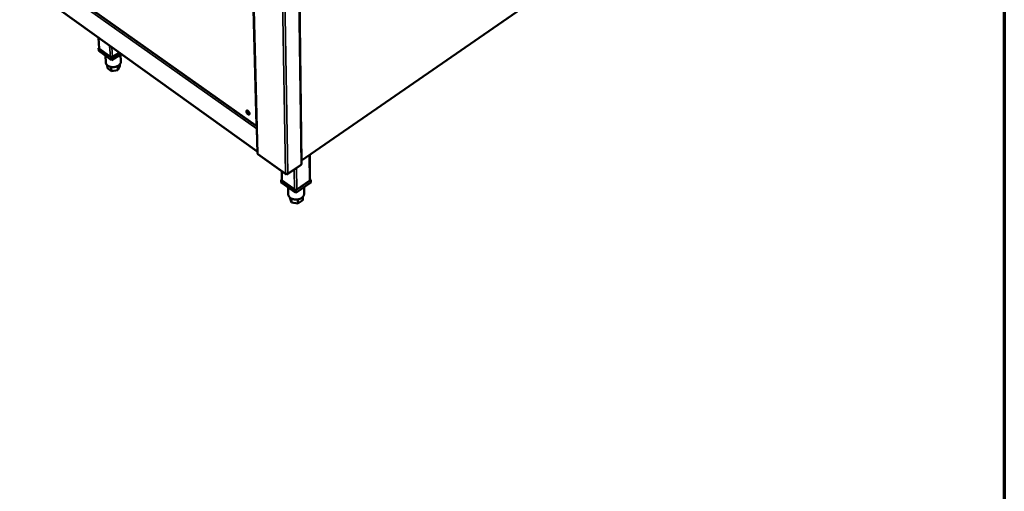
# Model space of a CAD drawing. Units: millimetres. Extents: x 65 to 7233, y 100 to 4100.
# Drawn here: x 4420 to 5840, y 2100 to 2780 of the extents above; entities that cross this region are included whole.
import ezdxf

# ---------------------------------------------------------------- set-up
doc = ezdxf.new("R2010")
doc.units = ezdxf.units.MM
doc.header["$LTSCALE"] = 20
for name, color, linetype, lineweight in [('Border (ISO)', 7, 'Continuous', 70), ('Visible (ISO)', 7, 'Continuous', 50), ('Visible Narrow (ISO)', 7, 'Continuous', 35)]:
    doc.layers.add(name, color=color, linetype=linetype, lineweight=lineweight)

# ---------------------------------------------------------------- blocks, each defined once
blk = doc.blocks.new('Borders Default Border')
at = {"layer": 'Border (ISO)', "flags": 128}
blk.add_lwpolyline([(5, 5), (5, 205), (292, 205), (292, 5), (5, 5)], dxfattribs=at)

msp = doc.modelspace()

# ---------------------------------------------------------------- linework, layer by layer
at = {"layer": 'Visible (ISO)'}
for p, q in [((4747.5, 3172.3), (4762.6, 2587.7)), ((4826.4, 2572.3), (4818.8, 3164.9)), ((4826.3, 2577.1), (5302.8, 2906.4)), ((4475.8, 2829), (4761.2, 2626.7)), ((4476.9, 2794.8), (4762.5, 2590)), ((4534.4, 2738.8), (4533.3, 2754.3)), ((4534.4, 2739.5), (4533.5, 2739)), ((4533.5, 2739), (4552.1, 2725.6)), ((4533.5, 2739), (4533.7, 2735.4)), ((4552.3, 2722), (4533.7, 2735.4)), ((4550.6, 2726.7), (4534.9, 2737.9)), ((4543.3, 2728.5), (4544, 2718.3)), ((4552.1, 2725.6), (4563.5, 2732.7)), ((4566.2, 2730.7), (4552.3, 2722)), ((4563.5, 2732.7), (4553.8, 2726.7)), ((4565, 2730), (4565.7, 2719.9)), ((4545.9, 2714.6), (4546.2, 2710.5)), ((4552.1, 2725.6), (4552.3, 2722)), ((4561, 2713.5), (4561.4, 2707.7)), ((4564.4, 2713.7), (4561.4, 2707.7)), ((4564.2, 2716), (4564.4, 2713.7)), ((4552.3, 2706.1), (4546.2, 2710.5)), ((4551.9, 2712), (4552.3, 2706.1)), ((4561.4, 2707.7), (4552.3, 2706.1)), ((4763.3, 2586.3), (4803.5, 2557.5)), ((4838.5, 2549.3), (4838.1, 2585.2)), ((4806.2, 2557.5), (4825.6, 2570.9)), ((4798, 2549.2), (4797.7, 2561.6)), ((4798, 2549.9), (4797, 2549.2)), ((4797, 2549.2), (4817.9, 2534.2)), ((4797, 2549.2), (4797, 2545.6)), ((4818, 2530.5), (4797, 2545.6)), ((4816.2, 2535.4), (4798.6, 2548)), ((4817.9, 2534.2), (4839.5, 2549.2)), ((4839.5, 2545.6), (4818, 2530.5)), ((4837.8, 2548), (4819.6, 2535.4)), ((4839.5, 2549.2), (4838.5, 2549.9)), ((4839.5, 2549.2), (4839.5, 2545.6)), ((4806.9, 2538.5), (4807, 2528.7)), ((4817.9, 2534.2), (4818, 2530.5)), ((4829.9, 2538.9), (4830, 2529.1)), ((4809.2, 2524.1), (4809.2, 2523.6)), ((4811.6, 2516.8), (4809.2, 2523.6)), ((4811.5, 2522.4), (4811.6, 2516.8)), ((4821, 2515), (4811.6, 2516.8)), ((4820.9, 2521), (4821, 2515)), ((4828, 2520), (4821, 2515)), ((4828, 2524.4), (4828, 2520))]:
    msp.add_line(p, q, dxfattribs=at)
at = {"layer": 'Visible (ISO)', "flags": 128}
for points in [[(4534.9, 2737.9, -0.058678), (4534.7, 2738.1, -0.058678), (4534.6, 2738.3, -0.052451), (4534.5, 2738.6, -0.052451), (4534.4, 2738.8)], [(4565.7, 2719.9, -0.032308), (4565.7, 2719.1, -0.053187), (4565.6, 2718.6, -0.012876), (4565.3, 2717.7, -0.032262), (4565.1, 2717.3, -0.026755), (4564.7, 2716.6, -0.028234), (4564.3, 2716, -0.022706), (4563.7, 2715.4, -0.024186), (4563.2, 2714.9, -0.019587), (4562.4, 2714.3, -0.020825), (4561.7, 2713.9, -0.017412), (4560.9, 2713.4, -0.018322), (4560.1, 2713, -0.016039), (4559.2, 2712.7, -0.016619), (4558.3, 2712.4, -0.015337), (4557.3, 2712.2, -0.015609), (4556.3, 2712, -0.015231), (4555.3, 2711.9, -0.015211), (4554.3, 2711.9, -0.015705), (4553.3, 2711.9, -0.015392), (4552.3, 2712, -0.016799), (4551.4, 2712.1, -0.016175), (4550.4, 2712.3, -0.0186), (4549.6, 2712.6, -0.017644), (4548.7, 2712.9, -0.021215), (4547.9, 2713.2, -0.019935), (4547.1, 2713.7, -0.024685), (4546.5, 2714.1, -0.023184), (4545.9, 2714.6, -0.028791), (4545.4, 2715.1, -0.027334), (4544.9, 2715.7, -0.032732), (4544.7, 2716.1, -0.013148), (4544.3, 2717, -0.053631), (4544.1, 2717.5, -0.032733), (4544, 2718.3)], [(4553.8, 2726.7, -0.033106), (4553.3, 2726.4, -0.053517), (4553, 2726.3, -0.014706), (4552.4, 2726.2, -0.031747), (4552.1, 2726.2, -0.034396), (4551.8, 2726.2, -0.017082), (4551.3, 2726.3, -0.059133), (4551, 2726.4, -0.035989), (4550.6, 2726.7)], [(4746.8, 2647.9, -0.074663), (4746.8, 2648.3, -0.089389), (4746.9, 2648.6, -0.043837), (4747.1, 2649, -0.087013), (4747.2, 2649.1, -0.08485), (4747.5, 2649.2, -0.079367), (4747.8, 2649.2, -0.048055), (4748.2, 2649.1, -0.050026), (4748.6, 2649, -0.02702), (4749, 2648.7, -0.031861), (4749.4, 2648.4, -0.021192), (4749.8, 2648, -0.023553), (4750.1, 2647.6, -0.020728), (4750.5, 2647.1, -0.020612), (4750.8, 2646.6, -0.024075), (4751, 2646.1, -0.021452), (4751.2, 2645.6, -0.033099), (4751.3, 2645.2, -0.028134), (4751.3, 2644.6, -0.052509), (4751.3, 2644.3, -0.05143), (4751.2, 2643.9, -0.082059), (4751.1, 2643.6, -0.087157), (4750.8, 2643.4, -0.084705), (4750.6, 2643.3, -0.079265), (4750.3, 2643.3, -0.047875), (4749.9, 2643.4, -0.04992), (4749.5, 2643.5, -0.026948), (4749.1, 2643.8, -0.031802), (4748.7, 2644.1, -0.021156), (4748.3, 2644.5, -0.023518), (4748, 2644.9, -0.020699), (4747.6, 2645.4, -0.020584), (4747.3, 2645.9, -0.024038), (4747.2, 2646.2, -0.009233), (4746.9, 2646.9, -0.045237), (4746.8, 2647.3, -0.025241), (4746.8, 2647.9)], [(4747.8, 2649.2, 0.035218), (4747.7, 2648.7, 0.06293), (4747.7, 2648.4, 0.016934), (4747.8, 2647.8, 0.032801), (4747.8, 2647.5, 0.021463), (4748.1, 2646.9, 0.023988), (4748.3, 2646.5, 0.020866), (4748.6, 2646, 0.020824), (4748.9, 2645.5, 0.024178), (4749.3, 2645.1, 0.021556), (4749.7, 2644.7, 0.033252), (4750, 2644.5, 0.017377), (4750.5, 2644.1, 0.063803), (4750.8, 2644, 0.035746), (4751.2, 2643.9)], [(4806.5, 2558.2, -0.035815), (4806, 2558, -0.057467), (4805.7, 2557.9, -0.016766), (4805.1, 2557.8, -0.034474), (4804.8, 2557.7, -0.035155), (4804.5, 2557.8, -0.01739), (4804, 2557.9, -0.058892), (4803.7, 2558, -0.036562), (4803.2, 2558.2)], [(4798.6, 2548, -0.062007), (4798.4, 2548.3, -0.062007), (4798.2, 2548.6, -0.05549), (4798, 2548.9, -0.05549), (4798, 2549.2)], [(4838.5, 2549.3, -0.057598), (4838.4, 2548.9, -0.057598), (4838.3, 2548.6, -0.065202), (4838.1, 2548.3, -0.065202), (4837.8, 2548)], [(4830, 2529.1, -0.030776), (4829.9, 2528.2, -0.050769), (4829.8, 2527.6, -0.011834), (4829.4, 2526.6, -0.030801), (4829.3, 2526.2, -0.026532), (4828.8, 2525.5, -0.027722), (4828.3, 2524.8, -0.023177), (4827.7, 2524.2, -0.024414), (4827.1, 2523.6, -0.020429), (4826.3, 2523, -0.021507), (4825.5, 2522.6, -0.018423), (4824.6, 2522.1, -0.019244), (4823.7, 2521.7, -0.017112), (4822.7, 2521.4, -0.017652), (4821.8, 2521.2, -0.01642), (4820.7, 2521, -0.016683), (4819.7, 2520.9, -0.016294), (4818.6, 2520.8, -0.016287), (4817.6, 2520.8, -0.016719), (4816.5, 2520.9, -0.016442), (4815.5, 2521.1, -0.017719), (4814.5, 2521.3, -0.017164), (4813.5, 2521.6, -0.019346), (4812.6, 2521.9, -0.018509), (4811.7, 2522.3, -0.021644), (4810.9, 2522.8, -0.020554), (4810.1, 2523.3, -0.024581), (4809.5, 2523.8, -0.02334), (4808.8, 2524.5, -0.027898), (4808.3, 2525.1, -0.026717), (4807.9, 2525.8, -0.030941), (4807.7, 2526.2, -0.011913), (4807.3, 2527.2, -0.050901), (4807.1, 2527.8, -0.030903), (4807, 2528.7)], [(4819.6, 2535.4, -0.036097), (4819.2, 2535.1, -0.057834), (4818.8, 2535, -0.016981), (4818.2, 2534.9, -0.034763), (4817.9, 2534.9, -0.03534), (4817.6, 2534.9, -0.017511), (4817, 2535, -0.059039), (4816.7, 2535.1, -0.036731), (4816.2, 2535.4)]]:
    msp.add_lwpolyline(points, format="xyb", dxfattribs=at)
at = {"layer": 'Visible (ISO)'}
for points, knots in [([(4761.6, 2627), (4761.6, 2627), (4761.5, 2627), (4761.5, 2627), (4761.2, 2627.2), (4760.9, 2627.4), (4760.7, 2627.6)], [1.0983819, 1.0983819, 1.0983819, 1.0983819, 1.1090681, 1.1090681, 1.1090681, 1.5707963, 1.5707963, 1.5707963, 1.5707963]), ([(4762.6, 2587.7), (4762.6, 2587.6), (4762.6, 2587.4), (4762.7, 2587.3), (4762.8, 2587.2), (4763, 2587), (4763.2, 2586.9)], [-0.4715145, -0.4715145, -0.4715145, -0.4715145, -0.2939453, -0.2939453, -0.2939453, 0, 0, 0, 0]), ([(4763.3, 2586.3), (4763.3, 2586.4), (4763.2, 2586.4), (4763.2, 2586.4), (4763.2, 2586.5), (4763.1, 2586.7), (4763.2, 2586.9)], [-0.3918834, -0.3918834, -0.3918834, -0.3918834, -0.2939453, -0.2939453, -0.2939453, 0, 0, 0, 0]), ([(4825.6, 2570.9), (4825.6, 2570.9), (4825.7, 2571), (4825.7, 2571), (4825.7, 2571.1), (4825.7, 2571.3), (4825.7, 2571.5)], [-0.4100227, -0.4100227, -0.4100227, -0.4100227, -0.2939453, -0.2939453, -0.2939453, 0, 0, 0, 0]), ([(4826.4, 2572.3), (4826.4, 2572.2), (4826.3, 2572.1), (4826.2, 2571.9), (4826.1, 2571.8), (4825.9, 2571.6), (4825.7, 2571.5)], [-0.5140998, -0.5140998, -0.5140998, -0.5140998, -0.2939453, -0.2939453, -0.2939453, 0, 0, 0, 0])]:
    msp.add_open_spline(points, degree=3, knots=knots, dxfattribs=at)
for points in [[(4760.7, 2627.6), (4760.8, 2627.1), (4761.1, 2626.7), (4761.6, 2626.5)], [(4826.5, 2577.7), (4826.4, 2577.6), (4826.4, 2577.5), (4826.3, 2577.5)], [(4826.3, 2577.2), (4826.4, 2577.3), (4826.5, 2577.5), (4826.5, 2577.7)], [(4803.4, 2557.6), (4803.3, 2557.7), (4803.2, 2558), (4803.2, 2558.2)], [(4804.8, 2557.7), (4804.2, 2557.3), (4803.6, 2557.3), (4803.4, 2557.6)], [(4805.7, 2557.4), (4805.5, 2557.4), (4805.3, 2557.6), (4805, 2557.7)], [(4806.3, 2557.6), (4806.2, 2557.4), (4806, 2557.3), (4805.7, 2557.4)], [(4806.5, 2558.2), (4806.5, 2558), (4806.4, 2557.7), (4806.3, 2557.6)]]:
    msp.add_open_spline(points, degree=3, dxfattribs=at)
at = {"layer": 'Visible Narrow (ISO)'}
for p, q in [((4763.2, 2586.9), (4748.1, 3171.9)), ((4818, 3164.5), (4825.7, 2571.5)), ((4819, 3165.1), (4826.5, 2577.7)), ((4792.8, 3150.2), (4803.2, 2558.2)), ((4806.5, 2558.2), (4796.4, 3152.2)), ((4760.7, 2627.6), (4748.6, 3091.9)), ((4826.5, 2577.7), (5302.9, 2906.9)), ((4761.7, 2622.6), (4473.9, 2826.8)), ((4475.6, 2829.6), (4760.7, 2627.6)), ((4476.5, 2795.5), (4762.5, 2590.6)), ((4533.8, 2753.9), (4534.9, 2737.9)), ((4550.6, 2726.7), (4549.5, 2742.7)), ((4552.9, 2740.3), (4553.8, 2726.7)), ((4803.2, 2558.2), (4763.2, 2586.9)), ((4825.7, 2571.5), (4806.5, 2558.2)), ((4837.8, 2548), (4837.4, 2584.7)), ((4798.4, 2561.1), (4798.6, 2548)), ((4815.8, 2564.1), (4816.2, 2535.4)), ((4819.2, 2566.5), (4819.6, 2535.4))]:
    msp.add_line(p, q, dxfattribs=at)
for points in [[(4803.8, 2557.9), (4803.7, 2557.8), (4803.5, 2557.7), (4803.4, 2557.6)], [(4805.7, 2557.9), (4805.7, 2557.7), (4805.7, 2557.5), (4805.7, 2557.4)], [(4806.3, 2557.6), (4806.2, 2557.7), (4806.1, 2557.8), (4805.9, 2557.9)]]:
    msp.add_open_spline(points, degree=3, dxfattribs=at)

# ---------------------------------------------------------------- block references
at = {"xscale": 20, "yscale": 20, "zscale": 20}
msp.add_blockref('Borders Default Border', (0, 0), dxfattribs=at)

doc.saveas('drawing.dxf')
